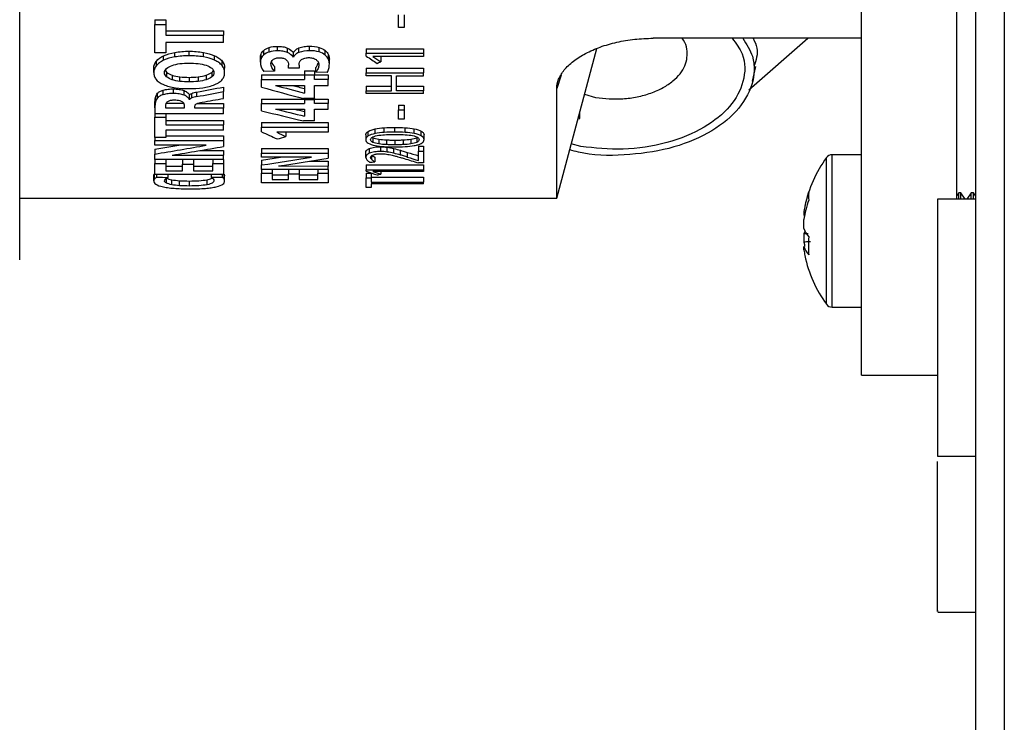
# Model space of a CAD drawing. Units: millimetres. Extents: x 1989 to 8816, y -97 to 3070.
# Drawn here: x 2729 to 2781, y 570 to 607 of the extents above; entities that cross this region are included whole.
import ezdxf

# ---------------------------------------------------------------- set-up
doc = ezdxf.new("R2010")
doc.units = ezdxf.units.MM

# ---------------------------------------------------------------- blocks, each defined once
blk = doc.blocks.new('GAHP_GS_Plus_Out_alto')
for p, q in [((-846.7, -688.1), (-846.7, 0)), ((-845.2, 0), (-845.2, -688.1)), ((-852.7, -371.571), (-852.7, -277.7)), ((-847.7, -373.45), (-847.7, -277.7)), ((-896.9, -376.633), (-896.9, -348.005)), ((-877.007, -364.436), (-877.007, -363.767)), ((-876.71, -363.767), (-876.71, -364.436)), ((-889.8, -364.031), (-889.233, -364.031)), ((-889.8, -364.031), (-889.8, -364.268)), ((-889.8, -365.77), (-889.8, -364.268)), ((-889.8, -364.268), (-889.233, -364.268)), ((-889.233, -364.031), (-889.233, -364.268)), ((-889.233, -364.268), (-889.233, -364.837)), ((-876.71, -364.436), (-877.007, -364.436)), ((-889.233, -364.601), (-886.2, -364.601)), ((-889.233, -364.837), (-886.2, -364.837)), ((-886.2, -364.601), (-886.2, -364.837)), ((-886.2, -365.227), (-886.2, -364.837)), ((-852.7, -364.997), (-863.639, -364.997)), ((-858.622, -367.7), (-855.509, -364.997)), ((-889.233, -365.227), (-889.233, -365.77)), ((-886.2, -365.227), (-889.233, -365.227)), ((-883.803, -365.718), (-883.803, -365.481)), ((-883.363, -365.659), (-883.363, -365.423)), ((-882.837, -365.751), (-882.837, -365.515)), ((-882.238, -365.741), (-882.238, -365.504)), ((-881.683, -365.651), (-881.683, -365.415)), ((-881.181, -365.714), (-881.181, -365.477)), ((-889.233, -365.77), (-889.8, -365.77)), ((-889.346, -366.153), (-889.346, -365.916)), ((-888.757, -365.978), (-888.757, -365.741)), ((-888.01, -365.916), (-888.01, -365.679)), ((-887.257, -365.977), (-887.257, -365.74)), ((-886.663, -366.15), (-886.663, -365.913)), ((-884.26, -366.251), (-884.26, -366.014)), ((-884.22, -366.058), (-884.22, -365.821)), ((-884.083, -365.868), (-884.083, -365.631)), ((-882.525, -365.996), (-882.525, -365.76)), ((-880.855, -365.878), (-880.855, -365.641)), ((-880.69, -366.099), (-880.69, -365.862)), ((-878.7, -365.549), (-875.7, -365.549)), ((-878.7, -365.549), (-878.7, -365.786)), ((-878.7, -365.937), (-878.7, -365.786)), ((-878.7, -365.786), (-875.7, -365.786)), ((-875.7, -365.954), (-878.365, -365.954)), ((-877.939, -365.99), (-877.939, -366.227)), ((-875.7, -365.549), (-875.7, -365.786)), ((-875.7, -365.786), (-875.7, -365.954)), ((-868.7, -373.4), (-866.593, -365.535)), ((-889.725, -366.432), (-889.725, -366.195)), ((-886.275, -366.429), (-886.275, -366.192)), ((-883.523, -366.481), (-883.523, -366.718)), ((-882.786, -366.575), (-882.786, -366.415)), ((-882.234, -366.405), (-882.234, -366.575)), ((-881.352, -366.772), (-881.352, -366.535)), ((-880.64, -366.337), (-880.64, -366.1)), ((-858.416, -367.246), (-858.242, -366.473)), ((-889.862, -366.801), (-889.862, -366.563)), ((-889.263, -366.68), (-889.186, -366.783)), ((-889.186, -366.783), (-889.186, -367.021)), ((-888.897, -366.934), (-888.897, -367.172)), ((-888.485, -367.26), (-888.485, -367.022)), ((-888.01, -367.049), (-888.01, -367.287)), ((-887.525, -367.023), (-887.525, -367.261)), ((-887.108, -366.939), (-887.108, -367.177)), ((-886.814, -366.788), (-886.814, -367.026)), ((-886.138, -366.801), (-886.138, -366.563)), ((-884.2, -366.918), (-881.949, -366.918)), ((-884.2, -366.918), (-884.2, -367.155)), ((-883.523, -366.718), (-884.085, -366.738)), ((-882.234, -366.575), (-882.786, -366.575)), ((-881.949, -366.703), (-881.427, -366.703)), ((-881.949, -366.703), (-881.949, -366.941)), ((-881.427, -366.941), (-881.949, -366.941)), ((-881.949, -366.941), (-881.949, -367.155)), ((-881.427, -366.703), (-881.427, -366.941)), ((-881.427, -366.918), (-880.7, -366.918)), ((-881.427, -367.155), (-881.427, -366.941)), ((-880.755, -366.792), (-881.352, -366.772)), ((-880.7, -366.918), (-880.7, -367.155)), ((-878.7, -366.574), (-875.7, -366.574)), ((-878.7, -366.574), (-878.7, -366.811)), ((-878.7, -366.811), (-875.7, -366.811)), ((-878.7, -366.97), (-878.7, -366.811)), ((-877.372, -366.97), (-878.7, -366.97)), ((-877.372, -367.756), (-877.372, -366.97)), ((-877.114, -366.97), (-875.7, -366.97)), ((-877.114, -367.756), (-877.114, -366.97)), ((-875.7, -366.574), (-875.7, -366.811)), ((-875.7, -366.97), (-875.7, -366.811)), ((-868.462, -366.929), (-868.7, -367.641)), ((-886.2, -367.559), (-886.2, -367.798)), ((-884.2, -367.566), (-884.2, -367.155)), ((-884.2, -367.155), (-881.949, -367.155)), ((-883.468, -367.473), (-881.949, -367.473)), ((-881.949, -367.473), (-881.949, -367.877)), ((-880.7, -367.155), (-881.427, -367.155)), ((-881.427, -367.473), (-880.7, -367.473)), ((-881.427, -368.161), (-881.427, -367.473)), ((-880.7, -367.473), (-880.7, -367.155)), ((-878.7, -367.517), (-877.372, -367.517)), ((-878.7, -367.517), (-878.7, -367.756)), ((-877.114, -367.517), (-875.7, -367.517)), ((-875.7, -367.517), (-875.7, -367.756)), ((-889.661, -368.124), (-889.661, -367.885)), ((-889.367, -367.96), (-889.367, -367.721)), ((-888.825, -367.896), (-888.825, -367.658)), ((-888.268, -367.987), (-888.268, -367.748)), ((-887.99, -368.229), (-887.99, -367.99)), ((-887.865, -368.131), (-887.865, -367.892)), ((-887.608, -367.82), (-887.608, -368.059)), ((-886.2, -368.161), (-886.2, -367.798)), ((-878.7, -367.904), (-878.7, -367.756)), ((-878.7, -367.756), (-877.372, -367.756)), ((-875.7, -367.904), (-878.7, -367.904)), ((-875.7, -367.756), (-877.114, -367.756)), ((-875.7, -367.904), (-875.7, -367.756)), ((-868.7, -373.4), (-868.7, -367.641)), ((-867.237, -367.939), (-866.66, -368.11)), ((-889.8, -368.644), (-889.8, -368.404)), ((-889.774, -368.347), (-889.774, -368.108)), ((-889.233, -368.669), (-889.233, -368.567)), ((-888.286, -368.428), (-889.212, -368.428)), ((-888.263, -368.567), (-888.263, -368.669)), ((-887.696, -368.669), (-887.696, -368.569)), ((-887.601, -368.428), (-886.2, -368.428)), ((-886.2, -368.428), (-886.2, -368.669)), ((-884.2, -368.188), (-881.949, -368.188)), ((-884.2, -368.188), (-884.2, -368.428)), ((-884.2, -368.802), (-884.2, -368.428)), ((-884.2, -368.428), (-881.949, -368.428)), ((-881.427, -368.161), (-881.994, -368.161)), ((-881.949, -368.161), (-881.949, -368.232)), ((-881.427, -368.232), (-881.949, -368.232)), ((-881.949, -368.232), (-881.949, -368.428)), ((-881.427, -368.161), (-881.427, -368.232)), ((-881.427, -368.188), (-880.7, -368.188)), ((-881.427, -368.428), (-881.427, -368.232)), ((-880.7, -368.428), (-881.427, -368.428)), ((-880.7, -368.188), (-880.7, -368.428)), ((-880.7, -368.717), (-880.7, -368.428)), ((-877.007, -368.508), (-876.71, -368.508)), ((-877.007, -368.508), (-877.007, -368.749)), ((-876.71, -368.508), (-876.71, -368.749)), ((-889.8, -368.644), (-889.8, -368.973)), ((-886.2, -368.973), (-889.8, -368.973)), ((-889.8, -368.973), (-889.8, -369.137)), ((-889.8, -370.216), (-889.8, -369.137)), ((-889.8, -369.137), (-889.233, -369.137)), ((-888.263, -368.669), (-889.233, -368.669)), ((-889.233, -368.973), (-889.233, -369.137)), ((-889.233, -369.137), (-889.233, -369.551)), ((-886.2, -368.669), (-887.696, -368.669)), ((-886.2, -368.973), (-886.2, -368.669)), ((-883.468, -368.717), (-881.949, -368.717)), ((-881.949, -368.717), (-881.949, -369.084)), ((-881.427, -368.717), (-880.7, -368.717)), ((-881.427, -369.341), (-881.427, -368.717)), ((-877.007, -368.749), (-876.71, -368.749)), ((-877.007, -369.241), (-877.007, -368.749)), ((-876.71, -368.749), (-876.71, -369.241)), ((-889.233, -369.308), (-886.2, -369.308)), ((-889.233, -369.551), (-886.2, -369.551)), ((-886.2, -369.308), (-886.2, -369.551)), ((-886.2, -369.831), (-886.2, -369.551)), ((-884.2, -369.425), (-880.7, -369.425)), ((-884.2, -369.425), (-884.2, -369.668)), ((-881.427, -369.341), (-881.994, -369.341)), ((-880.7, -369.425), (-880.7, -369.668)), ((-876.71, -369.241), (-877.007, -369.241)), ((-867.581, -369.225), (-867.48, -369.205)), ((-889.233, -369.831), (-889.233, -370.216)), ((-886.2, -369.831), (-889.233, -369.831)), ((-889.233, -370.124), (-886.2, -370.124)), ((-886.2, -370.124), (-886.2, -370.369)), ((-884.2, -369.668), (-880.7, -369.668)), ((-884.2, -369.907), (-884.2, -369.668)), ((-880.7, -369.937), (-883.403, -369.937)), ((-882.921, -369.937), (-882.921, -370.158)), ((-880.7, -369.668), (-880.7, -369.937)), ((-878.73, -370.077), (-878.73, -370.322)), ((-878.595, -370.129), (-878.595, -369.885)), ((-878.24, -370.006), (-878.24, -369.762)), ((-877.754, -369.942), (-877.754, -369.698)), ((-877.2, -369.922), (-877.2, -369.679)), ((-876.667, -369.939), (-876.667, -369.695)), ((-876.181, -369.997), (-876.181, -369.753)), ((-875.813, -370.121), (-875.813, -369.876)), ((-875.67, -370.322), (-875.67, -370.077)), ((-889.233, -370.216), (-889.8, -370.216)), ((-889.8, -370.216), (-889.8, -370.369)), ((-889.8, -370.369), (-886.2, -370.369)), ((-889.8, -370.613), (-889.8, -370.369)), ((-887.108, -370.616), (-889.8, -370.613)), ((-889.8, -370.828), (-888.546, -370.614)), ((-886.2, -370.369), (-886.2, -370.679)), ((-878.351, -370.218), (-878.351, -370.464)), ((-878.043, -370.3), (-878.043, -370.546)), ((-877.643, -370.336), (-877.643, -370.582)), ((-877.2, -370.344), (-877.2, -370.59)), ((-876.757, -370.336), (-876.757, -370.582)), ((-876.358, -370.3), (-876.358, -370.546)), ((-876.047, -370.219), (-876.047, -370.464)), ((-875.958, -370.672), (-875.7, -370.672)), ((-875.958, -370.672), (-875.958, -370.92)), ((-875.7, -370.672), (-875.7, -370.92)), ((-867.436, -370.682), (-867.935, -370.543)), ((-889.8, -370.828), (-889.8, -371.076)), ((-889.8, -371.357), (-889.8, -371.076)), ((-888.892, -371.136), (-886.2, -371.139)), ((-887.437, -370.889), (-886.2, -370.89)), ((-886.2, -370.89), (-886.2, -371.139)), ((-886.2, -371.357), (-886.2, -371.139)), ((-884.2, -370.781), (-880.7, -370.781)), ((-884.2, -370.781), (-884.2, -371.03)), ((-884.2, -371.03), (-880.7, -371.03)), ((-884.2, -371.245), (-884.2, -371.03)), ((-880.7, -370.781), (-880.7, -371.03)), ((-880.7, -371.03), (-880.7, -371.303)), ((-878.73, -371.253), (-878.73, -371.003)), ((-878.53, -371.032), (-878.53, -370.784)), ((-878.417, -371.372), (-878.417, -371.169)), ((-877.944, -370.945), (-877.944, -370.697)), ((-877.608, -370.971), (-877.608, -370.723)), ((-877.255, -371.037), (-877.255, -370.789)), ((-876.908, -371.129), (-876.908, -370.881)), ((-876.551, -370.988), (-876.551, -371.238)), ((-875.958, -371.422), (-875.958, -370.92)), ((-875.958, -370.92), (-875.7, -370.92)), ((-875.7, -370.92), (-875.7, -371.543)), ((-852.7, -371.116), (-854.245, -371.116)), ((-854.245, -376.706), (-854.245, -371.116)), ((-886.2, -371.357), (-889.8, -371.357)), ((-889.8, -371.357), (-889.8, -371.57)), ((-889.8, -372.159), (-889.8, -371.57)), ((-889.8, -371.57), (-889.233, -371.57)), ((-889.233, -371.357), (-889.233, -371.57)), ((-889.233, -371.57), (-889.233, -371.968)), ((-889.233, -371.713), (-888.346, -371.713)), ((-888.346, -371.357), (-888.346, -371.605)), ((-888.346, -371.968), (-888.346, -371.605)), ((-888.346, -371.605), (-887.778, -371.605)), ((-887.778, -371.357), (-887.778, -371.605)), ((-887.778, -371.605), (-887.778, -371.968)), ((-887.778, -371.713), (-886.767, -371.713)), ((-886.767, -371.357), (-886.767, -371.567)), ((-886.767, -371.968), (-886.767, -371.567)), ((-886.767, -371.567), (-886.2, -371.567)), ((-886.2, -371.357), (-886.2, -371.567)), ((-886.2, -371.567), (-886.2, -372.159)), ((-881.583, -371.248), (-884.2, -371.245)), ((-884.2, -371.4), (-883.198, -371.246)), ((-884.2, -371.4), (-884.2, -371.652)), ((-884.2, -371.896), (-884.2, -371.652)), ((-883.317, -371.704), (-880.7, -371.707)), ((-881.681, -371.453), (-880.7, -371.454)), ((-880.7, -371.454), (-880.7, -371.707)), ((-880.7, -371.896), (-880.7, -371.707)), ((-878.7, -371.645), (-875.7, -371.645)), ((-878.7, -371.645), (-878.7, -371.9)), ((-878.257, -371.24), (-878.257, -371.491)), ((-875.7, -371.543), (-875.958, -371.543)), ((-875.7, -371.645), (-875.7, -371.9)), ((-854.535, -376.648), (-854.535, -371.262)), ((-852.7, -382.7), (-852.7, -371.571)), ((-889.862, -372.489), (-889.862, -372.229)), ((-889.821, -372.393), (-889.821, -372.134)), ((-886.2, -372.159), (-889.8, -372.159)), ((-889.712, -372.159), (-889.712, -372.294)), ((-889.233, -371.968), (-888.346, -371.968)), ((-889.104, -372.307), (-889.104, -372.159)), ((-887.778, -371.968), (-886.767, -371.968)), ((-886.855, -372.159), (-886.855, -372.3)), ((-886.252, -372.293), (-886.252, -372.159)), ((-886.169, -372.397), (-886.169, -372.138)), ((-886.138, -372.489), (-886.138, -372.229)), ((-880.7, -371.896), (-884.2, -371.896)), ((-884.2, -371.896), (-884.2, -372.081)), ((-884.2, -372.584), (-884.2, -372.081)), ((-884.2, -372.081), (-883.648, -372.081)), ((-883.648, -371.896), (-883.648, -372.081)), ((-883.648, -372.081), (-883.648, -372.422)), ((-883.648, -372.163), (-882.786, -372.163)), ((-882.786, -371.896), (-882.786, -372.111)), ((-882.786, -372.422), (-882.786, -372.111)), ((-882.786, -372.111), (-882.234, -372.111)), ((-882.234, -371.896), (-882.234, -372.111)), ((-882.234, -372.111), (-882.234, -372.422)), ((-882.234, -372.163), (-881.252, -372.163)), ((-881.252, -371.896), (-881.252, -372.079)), ((-881.252, -372.422), (-881.252, -372.079)), ((-881.252, -372.079), (-880.7, -372.079)), ((-880.7, -371.896), (-880.7, -372.079)), ((-880.7, -372.079), (-880.7, -372.584)), ((-878.7, -371.9), (-875.7, -371.9)), ((-878.7, -371.979), (-878.7, -371.9)), ((-878.7, -372.074), (-878.442, -372.074)), ((-878.7, -372.074), (-878.7, -372.332)), ((-878.442, -372.074), (-878.442, -372.332)), ((-875.7, -371.988), (-878.365, -371.988)), ((-877.939, -371.988), (-877.939, -372.13)), ((-875.7, -371.9), (-875.7, -371.988)), ((-889.194, -372.606), (-889.194, -372.344)), ((-888.918, -372.689), (-888.918, -372.427)), ((-888.505, -372.74), (-888.505, -372.477)), ((-887.99, -372.757), (-887.99, -372.494)), ((-887.064, -372.689), (-887.064, -372.426)), ((-886.855, -372.3), (-886.252, -372.293)), ((-880.7, -372.584), (-884.2, -372.584)), ((-883.648, -372.422), (-882.786, -372.422)), ((-882.234, -372.422), (-881.252, -372.422)), ((-878.7, -372.332), (-878.442, -372.332)), ((-878.7, -372.837), (-878.7, -372.332)), ((-878.442, -372.3), (-875.7, -372.3)), ((-878.442, -372.332), (-878.442, -372.561)), ((-878.442, -372.561), (-875.7, -372.561)), ((-878.442, -372.634), (-878.442, -372.837)), ((-875.7, -372.634), (-878.442, -372.634)), ((-875.7, -372.3), (-875.7, -372.561)), ((-875.7, -372.634), (-875.7, -372.561)), ((-878.442, -372.837), (-878.7, -372.837)), ((-847.596, -373.116), (-847.7, -373.264)), ((-847.481, -373.116), (-847.596, -373.116)), ((-847.596, -373.45), (-847.596, -373.116)), ((-847.247, -373.45), (-847.481, -373.116)), ((-847.481, -373.45), (-847.481, -373.116)), ((-846.935, -373.116), (-847.169, -373.45)), ((-846.819, -373.116), (-846.935, -373.116)), ((-846.935, -373.45), (-846.935, -373.116)), ((-846.7, -373.286), (-846.819, -373.116)), ((-846.819, -373.45), (-846.819, -373.116)), ((-896.9, -373.4), (-868.7, -373.4)), ((-846.7, -373.45), (-848.7, -373.45)), ((-848.7, -373.45), (-848.7, -380.2)), ((-855.721, -374.115), (-855.721, -374.298)), ((-855.721, -374.988), (-855.721, -374.524)), ((-855.721, -375.243), (-855.721, -375.707)), ((-855.721, -376.117), (-855.721, -375.933)), ((-854.535, -378.969), (-854.535, -376.648)), ((-854.245, -379.116), (-854.245, -376.706)), ((-854.245, -379.116), (-852.7, -379.116)), ((-848.7, -380.2), (-848.7, -386.95)), ((-852.7, -382.7), (-848.7, -382.7)), ((-848.7, -386.95), (-846.7, -386.95)), ((-848.699, -395.15), (-846.7, -395.15))]:
    blk.add_line(p, q)
at = {"flags": 128}
blk.add_lwpolyline([(-855.721, -375.707), (-855.7, -375.837), (-855.683, -375.935)], dxfattribs=at)
for centre, radius, start, end in [((-854.245, -371.476), 0.36, 90, 143.6416), ((-849.3, -375.116), 6.5, 143.6416, 168.5048), ((-850.248, -374.922), 5.533, 160.6563, 171.6033), ((-854.345, -373.295), 1.142, 169.6722, 190.3278), ((-850.248, -375.332), 5.533, 160.6563, 171.6033), ((-854.349, -374.5), 1.457, 199.5751, 219.7807), ((-854.543, -375.645), 1.245, 154.8168, 161.1485), ((-849.442, -375.905), 6.045, 175.5164, 184.4836), ((-854.349, -375.445), 1.457, 199.5751, 219.7807), ((-850.284, -375.316), 5.496, 188.3803, 191.496), ((-849.3, -375.116), 6.5, 191.4952, 216.3584), ((-854.245, -378.756), 0.36, 216.3584, 270)]:
    blk.add_arc(centre, radius, start, end)
for centre, major_axis, ratio, start_param, end_param in [((-880.775, -330.2), (31.106, -40.895), 0.476631, 5.328709, 5.344196), ((-880.567, -330.2), (33.195, -40.452), 0.481901, 5.30062, 5.311695), ((-874.388, -330.2), (49.015, 36.732), 0.475409, 4.2981, 4.301826), ((-870.201, -330.2), (116.73, 28.847), 0.275482, 4.49508, 4.507239), ((-894.418, -330.2), (80.634, -31.434), 0.372909, 4.982483, 5.009826), ((-893.615, -330.2), (82.905, -31.204), 0.365576, 4.970677, 4.988989), ((-893.615, -330.2), (82.333, -30.989), 0.365576, 4.982331, 4.989966), ((-870.201, -330.2), (117.54, 29.048), 0.275482, 4.496118, 4.508191), ((-867.077, -330.2), (125.212, 28.782), 0.260489, 4.490461, 4.499537), ((-899.118, -330.2), (80.634, -31.434), 0.372909, 5.040873, 5.06849), ((-898.442, -330.2), (82.905, -31.204), 0.365576, 5.029029, 5.047514), ((-898.442, -330.2), (82.333, -30.989), 0.365576, 5.042432, 5.04891), ((-893.531, -330.2), (33.619, -40.359), 0.482746, 5.48014, 5.502003), ((-892.911, -330.2), (34.167, -40.238), 0.483734, 5.474447, 5.487084), ((-866.959, -330.2), (61, 34.219), 0.440277, 4.205878, 4.213394), ((-860.492, -330.2), (94.318, 30.255), 0.331384, 4.292357, 4.322063), ((-859.331, -330.2), (93.957, 30.28), 0.332396, 4.287499, 4.317354), ((-891.924, -330.2), (44.209, -37.536), 0.48373, 5.429588, 5.442725), ((-851.218, -330.2), (94.318, 30.255), 0.331384, 4.251344, 4.280622), ((-850.106, -330.2), (93.957, 30.28), 0.332396, 4.246542, 4.275971), ((-800.64, -330.2), (230.647, 27.373), 0.146577, 4.35058, 4.351827), ((-892.489, -330.2), (45.077, -37.662), 0.482908, 5.426298, 5.442892), ((-891.924, -330.2), (44.516, -37.796), 0.48373, 5.427246, 5.440282), ((-892.351, -330.2), (31.106, -40.895), 0.476632, 5.653192, 5.669898), ((-892.707, -330.2), (33.195, -40.452), 0.481901, 5.625156, 5.637096), ((-857.978, -330.2), (49.016, 36.732), 0.475408, 3.972401, 3.976429), ((-1116.149, -330.2), (570.332, -26.878), 0.05997, 5.123489, 5.124652)]:
    blk.add_ellipse(centre, major_axis=major_axis, ratio=ratio, start_param=start_param, end_param=end_param)
for points, knots in [([(-868.7, -367.641), (-868.7, -367.477), (-868.667, -367.314), (-868.535, -366.986), (-868.434, -366.821), (-868.174, -366.503), (-868.014, -366.35), (-867.731, -366.131), (-867.629, -366.059), (-867.415, -365.922), (-867.302, -365.857), (-866.948, -365.67), (-866.689, -365.556), (-866.136, -365.357), (-865.847, -365.274), (-865.244, -365.137), (-864.927, -365.085), (-864.289, -365.015), (-863.966, -364.997), (-863.639, -364.997)], [0, 0, 0, 0, 0.125, 0.125, 0.25, 0.25, 0.375, 0.375, 0.4375, 0.4375, 0.5, 0.5, 0.625, 0.625, 0.75, 0.75, 0.875, 0.875, 1, 1, 1, 1]), ([(-858.934, -364.997), (-858.736, -365.309), (-858.243, -366.085), (-858.35, -367.448), (-859.157, -368.866), (-860.696, -370.044), (-862.774, -370.861), (-865.141, -371.181), (-866.994, -371.159), (-867.868, -370.898), (-868.018, -370.853)], [0, 0, 0, 0, 0.097725, 0.243114, 0.388503, 0.533891, 0.67928, 0.824669, 0.970058, 1, 1, 1, 1]), ([(-859.486, -364.997), (-859.289, -365.267), (-858.767, -365.981), (-858.811, -367.262), (-859.511, -368.606), (-860.909, -369.746), (-862.87, -370.544), (-865.177, -370.916), (-866.698, -370.759), (-867.436, -370.682)], [0, 0, 0, 0, 0.09414, 0.249501, 0.396093, 0.542686, 0.698047, 0.853408, 1, 1, 1, 1]), ([(-866.66, -368.11), (-866.182, -368.157), (-865.447, -368.228), (-864.464, -368.086), (-863.745, -367.89), (-863.106, -367.605), (-862.431, -367.149), (-861.883, -366.459), (-861.812, -365.701), (-861.952, -365.21), (-862.087, -365.032), (-862.113, -364.997)], [0, 0, 0, 0, 0.171101, 0.263208, 0.357269, 0.45133, 0.543437, 0.714538, 0.885639, 0.977745, 1, 1, 1, 1]), ([(-858.395, -364.997), (-858.309, -365.168), (-858.067, -365.648), (-858.237, -366.146), (-858.347, -366.466)], [0, 0, 0, 0, 0.356504, 1, 1, 1, 1]), ([(-883.363, -365.423), (-883.269, -365.423), (-883.176, -365.428), (-882.996, -365.457), (-882.911, -365.48), (-882.837, -365.515)], [0, 0, 0, 0, 0.5, 0.5, 1, 1, 1, 1]), ([(-882.525, -365.76), (-882.507, -365.709), (-882.475, -365.66), (-882.378, -365.571), (-882.314, -365.534), (-882.238, -365.504)], [0, 0, 0, 0, 0.5, 0.5, 1, 1, 1, 1]), ([(-882.238, -365.504), (-882.157, -365.473), (-882.066, -365.45), (-881.877, -365.421), (-881.781, -365.415), (-881.683, -365.415)], [0, 0, 0, 0, 0.5, 0.5, 1, 1, 1, 1]), ([(-886.663, -365.913), (-886.58, -365.951), (-886.504, -365.994), (-886.374, -366.088), (-886.32, -366.138), (-886.275, -366.192)], [0, 0, 0, 0, 0.5, 0.5, 1, 1, 1, 1]), ([(-883.598, -366.109), (-883.56, -366.078), (-883.504, -366.055), (-883.38, -366.027), (-883.314, -366.022), (-883.247, -366.022)], [0, 0, 0, 0, 0.5, 0.5, 1, 1, 1, 1]), ([(-882.837, -365.751), (-882.91, -365.717), (-882.996, -365.694), (-883.175, -365.665), (-883.269, -365.659), (-883.363, -365.659)], [0, 0, 0, 0, 0.5, 0.5, 1, 1, 1, 1]), ([(-883.247, -366.022), (-883.178, -366.022), (-883.108, -366.03), (-882.988, -366.068), (-882.938, -366.096), (-882.901, -366.129)], [0, 0, 0, 0, 0.5, 0.5, 1, 1, 1, 1]), ([(-882.238, -365.741), (-882.314, -365.771), (-882.378, -365.808), (-882.475, -365.896), (-882.507, -365.946), (-882.525, -365.996)], [0, 0, 0, 0, 0.5, 0.5, 1, 1, 1, 1]), ([(-882.103, -366.12), (-882.058, -366.082), (-881.993, -366.054), (-881.847, -366.02), (-881.767, -366.014), (-881.688, -366.014)], [0, 0, 0, 0, 0.5, 0.5, 1, 1, 1, 1]), ([(-889.346, -366.153), (-889.428, -366.191), (-889.502, -366.234), (-889.628, -366.328), (-889.681, -366.379), (-889.725, -366.432)], [0, 0, 0, 0, 0.5, 0.5, 1, 1, 1, 1]), ([(-886.275, -366.429), (-886.32, -366.375), (-886.375, -366.324), (-886.505, -366.23), (-886.58, -366.188), (-886.663, -366.15)], [0, 0, 0, 0, 0.5, 0.5, 1, 1, 1, 1]), ([(-883.686, -366.225), (-883.686, -366.227), (-883.671, -366.318), (-883.596, -366.4), (-883.523, -366.481)], [0, 0, 0, 0, 0.022627, 1, 1, 1, 1]), ([(-882.901, -366.129), (-882.853, -366.172), (-882.825, -366.22), (-882.791, -366.317), (-882.786, -366.366), (-882.786, -366.415)], [0, 0, 0, 0, 0.5, 0.5, 1, 1, 1, 1]), ([(-881.352, -366.535), (-881.314, -366.489), (-881.249, -366.409), (-881.233, -366.321), (-881.227, -366.284)], [0, 0, 0, 0, 0.580649, 1, 1, 1, 1]), ([(-881.191, -366.388), (-881.191, -366.455), (-881.206, -366.522), (-881.262, -366.651), (-881.302, -366.712), (-881.352, -366.772)], [0, 0, 0, 0, 0.5, 0.5, 1, 1, 1, 1]), ([(-881.307, -366.145), (-881.287, -366.164), (-881.269, -366.183), (-881.254, -366.203), (-881.239, -366.224), (-881.226, -366.245), (-881.216, -366.267)], [0, 0, 0, 0, 0.0001166921, 0.0001166921, 0.0001166921, 0.0002357119, 0.0002357119, 0.0002357119, 0.0002357119]), ([(-881.216, -366.267), (-881.211, -366.278), (-881.207, -366.289), (-881.203, -366.301), (-881.2, -366.312), (-881.197, -366.323), (-881.195, -366.335), (-881.193, -366.352), (-881.191, -366.37), (-881.191, -366.388)], [0, 0, 0, 0, 0.0000621682, 0.0000621682, 0.0000621682, 0.0001243206, 0.0001243206, 0.0001243206, 0.0002192081, 0.0002192081, 0.0002192081, 0.0002192081]), ([(-880.67, -366.577), (-880.661, -366.542), (-880.654, -366.506), (-880.649, -366.471), (-880.643, -366.426), (-880.64, -366.382), (-880.64, -366.337)], [0, 0, 0, 0, 0.0001952658, 0.0001952658, 0.0001952658, 0.00043592, 0.00043592, 0.00043592, 0.00043592]), ([(-889.862, -366.801), (-889.862, -366.861), (-889.854, -366.92), (-889.817, -367.036), (-889.788, -367.093), (-889.663, -367.256), (-889.528, -367.351), (-889.356, -367.425)], [0, 0, 0, 0, 0.25, 0.25, 0.5, 0.5, 1, 1, 1, 1]), ([(-886.814, -366.788), (-886.777, -366.755), (-886.74, -366.722), (-886.732, -366.684), (-886.732, -366.683)], [0, 0, 0, 0, 0.980815, 1, 1, 1, 1]), ([(-886.647, -367.426), (-886.561, -367.389), (-886.484, -367.348), (-886.351, -367.255), (-886.296, -367.204), (-886.213, -367.095), (-886.183, -367.038), (-886.146, -366.921), (-886.138, -366.861), (-886.138, -366.801)], [0, 0, 0, 0, 0.25, 0.25, 0.5, 0.5, 0.75, 0.75, 1, 1, 1, 1]), ([(-889.356, -367.425), (-889.264, -367.466), (-889.163, -367.499), (-888.95, -367.555), (-888.836, -367.577), (-888.491, -367.627), (-888.251, -367.639), (-888.01, -367.639)], [0, 0, 0, 0, 0.25, 0.25, 0.5, 0.5, 1, 1, 1, 1]), ([(-888.01, -367.639), (-887.767, -367.639), (-887.523, -367.626), (-887.175, -367.577), (-887.062, -367.556), (-886.846, -367.5), (-886.742, -367.466), (-886.647, -367.426)], [0, 0, 0, 0, 0.5, 0.5, 0.75, 0.75, 1, 1, 1, 1]), ([(-889.661, -367.885), (-889.63, -367.851), (-889.589, -367.819), (-889.489, -367.764), (-889.431, -367.741), (-889.367, -367.721)], [0, 0, 0, 0, 0.5, 0.5, 1, 1, 1, 1]), ([(-889.367, -367.96), (-889.431, -367.98), (-889.49, -368.003), (-889.59, -368.059), (-889.63, -368.09), (-889.661, -368.124)], [0, 0, 0, 0, 0.5, 0.5, 1, 1, 1, 1]), ([(-889.367, -367.721), (-889.286, -367.696), (-889.198, -367.68), (-889.013, -367.661), (-888.919, -367.658), (-888.825, -367.658)], [0, 0, 0, 0, 0.5, 0.5, 1, 1, 1, 1]), ([(-888.825, -367.896), (-888.92, -367.896), (-889.014, -367.9), (-889.198, -367.919), (-889.286, -367.934), (-889.367, -367.96)], [0, 0, 0, 0, 0.5, 0.5, 1, 1, 1, 1]), ([(-888.825, -367.658), (-888.725, -367.658), (-888.625, -367.664), (-888.436, -367.694), (-888.347, -367.718), (-888.268, -367.748)], [0, 0, 0, 0, 0.5, 0.5, 1, 1, 1, 1]), ([(-888.268, -367.987), (-888.347, -367.957), (-888.437, -367.933), (-888.626, -367.903), (-888.725, -367.896), (-888.825, -367.896)], [0, 0, 0, 0, 0.5, 0.5, 1, 1, 1, 1]), ([(-888.268, -367.748), (-888.192, -367.778), (-888.127, -367.815), (-888.033, -367.898), (-888.004, -367.943), (-887.99, -367.99)], [0, 0, 0, 0, 0.5, 0.5, 1, 1, 1, 1]), ([(-887.99, -368.229), (-888.004, -368.182), (-888.033, -368.137), (-888.128, -368.054), (-888.191, -368.017), (-888.268, -367.987)], [0, 0, 0, 0, 0.5, 0.5, 1, 1, 1, 1]), ([(-889.8, -368.404), (-889.8, -368.355), (-889.798, -368.306), (-889.794, -368.257), (-889.79, -368.207), (-889.784, -368.158), (-889.774, -368.108)], [0, 0, 0, 0, 0.0003132527, 0.0003132527, 0.0003132527, 0.0006271464, 0.0006271464, 0.0006271464, 0.0006271464]), ([(-889.774, -368.347), (-889.784, -368.397), (-889.79, -368.447), (-889.794, -368.496), (-889.798, -368.546), (-889.8, -368.595), (-889.8, -368.644)], [0, 0, 0, 0, 0.0003131219, 0.0003131219, 0.0003131219, 0.0006269541, 0.0006269541, 0.0006269541, 0.0006269541]), ([(-889.233, -368.567), (-889.233, -368.555), (-889.232, -368.543), (-889.232, -368.531), (-889.231, -368.519), (-889.23, -368.507), (-889.228, -368.495), (-889.226, -368.477), (-889.222, -368.459), (-889.217, -368.442)], [0, 0, 0, 0, 0.0000763295, 0.0000763295, 0.0000763295, 0.0001526649, 0.0001526649, 0.0001526649, 0.0002643903, 0.0002643903, 0.0002643903, 0.0002643903]), ([(-889.217, -368.442), (-889.214, -368.432), (-889.211, -368.423), (-889.207, -368.414), (-889.203, -368.404), (-889.198, -368.395), (-889.192, -368.386), (-889.182, -368.369), (-889.17, -368.354), (-889.155, -368.338)], [0, 0, 0, 0, 0.0000603048, 0.0000603048, 0.0000603048, 0.0001206165, 0.0001206165, 0.0001206165, 0.0002260364, 0.0002260364, 0.0002260364, 0.0002260364]), ([(-889.011, -368.263), (-888.988, -368.257), (-888.963, -368.251), (-888.937, -368.247), (-888.91, -368.242), (-888.881, -368.239), (-888.853, -368.237), (-888.823, -368.235), (-888.793, -368.234), (-888.763, -368.234)], [0, 0, 0, 0, 0.0000816067, 0.0000816067, 0.0000816067, 0.0001683253, 0.0001683253, 0.0001683253, 0.0002575791, 0.0002575791, 0.0002575791, 0.0002575791]), ([(-888.349, -368.34), (-888.339, -368.349), (-888.331, -368.358), (-888.323, -368.367), (-888.315, -368.376), (-888.308, -368.385), (-888.302, -368.395), (-888.291, -368.411), (-888.283, -368.427), (-888.279, -368.444)], [0, 0, 0, 0, 0.0000615392, 0.0000615392, 0.0000615392, 0.0001230844, 0.0001230844, 0.0001230844, 0.000229463, 0.000229463, 0.000229463, 0.000229463]), ([(-888.279, -368.444), (-888.275, -368.456), (-888.273, -368.467), (-888.271, -368.478), (-888.268, -368.49), (-888.267, -368.501), (-888.266, -368.513), (-888.264, -368.531), (-888.263, -368.549), (-888.263, -368.567)], [0, 0, 0, 0, 0.0000725799, 0.0000725799, 0.0000725799, 0.0001451429, 0.0001451429, 0.0001451429, 0.0002596461, 0.0002596461, 0.0002596461, 0.0002596461]), ([(-887.613, -368.433), (-887.576, -368.412), (-887.529, -368.398), (-887.429, -368.372), (-887.377, -368.361), (-887.324, -368.352)], [0, 0, 0, 0, 0.5, 0.5, 1, 1, 1, 1]), ([(-867.48, -369.205), (-867.48, -369.201), (-867.48, -369.197), (-867.48, -368.855), (-867.48, -368.847)], [0, 0, 0, 0, 0.97633, 1, 1, 1, 1]), ([(-878.595, -370.129), (-878.644, -370.158), (-878.678, -370.19), (-878.721, -370.255), (-878.73, -370.289), (-878.73, -370.322)], [0, 0, 0, 0, 0.5, 0.5, 1, 1, 1, 1]), ([(-877.638, -370.055), (-877.578, -370.052), (-877.517, -370.05), (-877.456, -370.048), (-877.371, -370.046), (-877.285, -370.045), (-877.2, -370.045)], [0, 0, 0, 0, 0.0001829782, 0.0001829782, 0.0001829782, 0.0004394646, 0.0004394646, 0.0004394646, 0.0004394646]), ([(-875.813, -369.876), (-875.76, -369.906), (-875.724, -369.939), (-875.679, -370.007), (-875.67, -370.042), (-875.67, -370.077)], [0, 0, 0, 0, 0.5, 0.5, 1, 1, 1, 1]), ([(-878.472, -370.322), (-878.472, -370.297), (-878.464, -370.272), (-878.424, -370.223), (-878.393, -370.2), (-878.351, -370.18)], [0, 0, 0, 0, 0.5, 0.5, 1, 1, 1, 1]), ([(-877.643, -370.336), (-877.603, -370.338), (-877.562, -370.339), (-877.522, -370.34), (-877.482, -370.341), (-877.442, -370.342), (-877.401, -370.343), (-877.334, -370.344), (-877.267, -370.344), (-877.2, -370.344)], [0, 0, 0, 0, 0.0001209974, 0.0001209974, 0.0001209974, 0.0002419685, 0.0002419685, 0.0002419685, 0.0004434844, 0.0004434844, 0.0004434844, 0.0004434844]), ([(-877.2, -370.59), (-877.24, -370.59), (-877.281, -370.59), (-877.321, -370.59), (-877.361, -370.589), (-877.402, -370.589), (-877.442, -370.588), (-877.509, -370.587), (-877.576, -370.585), (-877.643, -370.582)], [0, 0, 0, 0, 0.0001209623, 0.0001209623, 0.0001209623, 0.0002419373, 0.0002419373, 0.0002419373, 0.0004435865, 0.0004435865, 0.0004435865, 0.0004435865]), ([(-877.2, -370.344), (-877.16, -370.344), (-877.119, -370.344), (-877.079, -370.344), (-877.039, -370.343), (-876.999, -370.343), (-876.958, -370.342), (-876.891, -370.341), (-876.824, -370.339), (-876.757, -370.336)], [0, 0, 0, 0, 0.000120824, 0.000120824, 0.000120824, 0.0002416595, 0.0002416595, 0.0002416595, 0.0004436084, 0.0004436084, 0.0004436084, 0.0004436084]), ([(-876.757, -370.582), (-876.797, -370.584), (-876.837, -370.585), (-876.878, -370.586), (-876.918, -370.588), (-876.958, -370.588), (-876.998, -370.589), (-877.065, -370.59), (-877.133, -370.59), (-877.2, -370.59)], [0, 0, 0, 0, 0.0001208661, 0.0001208661, 0.0001208661, 0.0002416954, 0.0002416954, 0.0002416954, 0.0004434911, 0.0004434911, 0.0004434911, 0.0004434911]), ([(-876.181, -370.635), (-876.107, -370.622), (-876.037, -370.606), (-875.912, -370.567), (-875.858, -370.545), (-875.811, -370.519)], [0, 0, 0, 0, 0.5, 0.5, 1, 1, 1, 1]), ([(-876.047, -370.177), (-876.004, -370.198), (-875.973, -370.221), (-875.936, -370.271), (-875.928, -370.296), (-875.928, -370.322)], [0, 0, 0, 0, 0.5, 0.5, 1, 1, 1, 1]), ([(-875.928, -370.322), (-875.928, -370.348), (-875.935, -370.373), (-875.974, -370.422), (-876.004, -370.445), (-876.047, -370.464)], [0, 0, 0, 0, 0.5, 0.5, 1, 1, 1, 1]), ([(-875.811, -370.519), (-875.758, -370.491), (-875.722, -370.459), (-875.678, -370.392), (-875.67, -370.357), (-875.67, -370.322)], [0, 0, 0, 0, 0.5, 0.5, 1, 1, 1, 1]), ([(-878.73, -371.003), (-878.73, -370.965), (-878.718, -370.927), (-878.654, -370.852), (-878.602, -370.816), (-878.53, -370.784)], [0, 0, 0, 0, 0.5, 0.5, 1, 1, 1, 1]), ([(-878.53, -371.032), (-878.602, -371.064), (-878.654, -371.1), (-878.717, -371.175), (-878.73, -371.214), (-878.73, -371.253)], [0, 0, 0, 0, 0.5, 0.5, 1, 1, 1, 1]), ([(-878.53, -370.784), (-878.461, -370.754), (-878.37, -370.731), (-878.166, -370.702), (-878.055, -370.697), (-877.944, -370.697)], [0, 0, 0, 0, 0.5, 0.5, 1, 1, 1, 1]), ([(-877.944, -370.945), (-878.054, -370.945), (-878.165, -370.95), (-878.37, -370.979), (-878.461, -371.002), (-878.53, -371.032)], [0, 0, 0, 0, 0.5, 0.5, 1, 1, 1, 1]), ([(-878.472, -371.247), (-878.472, -371.223), (-878.46, -371.199), (-878.408, -371.154), (-878.368, -371.134), (-878.317, -371.116)], [0, 0, 0, 0, 0.5, 0.5, 1, 1, 1, 1]), ([(-878.317, -371.116), (-878.267, -371.098), (-878.208, -371.084), (-878.075, -371.065), (-878.003, -371.061), (-877.931, -371.061)], [0, 0, 0, 0, 0.5, 0.5, 1, 1, 1, 1]), ([(-877.931, -371.061), (-877.903, -371.061), (-877.875, -371.062), (-877.848, -371.063), (-877.82, -371.064), (-877.793, -371.066), (-877.766, -371.069), (-877.726, -371.072), (-877.686, -371.077), (-877.647, -371.082)], [0, 0, 0, 0, 0.0000832239, 0.0000832239, 0.0000832239, 0.0001663331, 0.0001663331, 0.0001663331, 0.0002921102, 0.0002921102, 0.0002921102, 0.0002921102]), ([(-877.346, -371.139), (-877.303, -371.149), (-877.261, -371.159), (-877.219, -371.17), (-877.159, -371.185), (-877.101, -371.2), (-877.044, -371.216)], [0, 0, 0, 0, 0.0001574025, 0.0001574025, 0.0001574025, 0.0003807894, 0.0003807894, 0.0003807894, 0.0003807894]), ([(-876.908, -370.881), (-876.859, -370.895), (-876.81, -370.909), (-876.761, -370.924), (-876.69, -370.945), (-876.62, -370.966), (-876.551, -370.988)], [0, 0, 0, 0, 0.0001956085, 0.0001956085, 0.0001956085, 0.0004813846, 0.0004813846, 0.0004813846, 0.0004813846]), ([(-876.551, -371.238), (-876.598, -371.223), (-876.646, -371.208), (-876.694, -371.193), (-876.765, -371.172), (-876.836, -371.151), (-876.908, -371.129)], [0, 0, 0, 0, 0.0001956259, 0.0001956259, 0.0001956259, 0.0004811891, 0.0004811891, 0.0004811891, 0.0004811891]), ([(-877.044, -371.216), (-876.996, -371.23), (-876.949, -371.244), (-876.903, -371.258), (-876.841, -371.276), (-876.78, -371.295), (-876.719, -371.313)], [0, 0, 0, 0, 0.0001883196, 0.0001883196, 0.0001883196, 0.0004382866, 0.0004382866, 0.0004382866, 0.0004382866]), ([(-886.169, -372.138), (-886.159, -372.153), (-886.151, -372.169), (-886.146, -372.184), (-886.141, -372.199), (-886.138, -372.214), (-886.138, -372.229)], [0, 0, 0, 0, 0.0001938484, 0.0001938484, 0.0001938484, 0.000388834, 0.000388834, 0.000388834, 0.000388834]), ([(-889.862, -372.489), (-889.862, -372.551), (-889.832, -372.609), (-889.67, -372.717), (-889.539, -372.765), (-889.356, -372.804)], [0, 0, 0, 0, 0.5, 0.5, 1, 1, 1, 1]), ([(-887.99, -372.494), (-887.821, -372.494), (-887.652, -372.49), (-887.337, -372.468), (-887.189, -372.45), (-887.064, -372.426)], [0, 0, 0, 0, 0.5, 0.5, 1, 1, 1, 1]), ([(-887.064, -372.689), (-887.189, -372.713), (-887.337, -372.731), (-887.653, -372.753), (-887.821, -372.757), (-887.99, -372.757)], [0, 0, 0, 0, 0.5, 0.5, 1, 1, 1, 1]), ([(-887.064, -372.426), (-886.979, -372.408), (-886.859, -372.382), (-886.811, -372.346), (-886.798, -372.336)], [0, 0, 0, 0, 0.711984, 1, 1, 1, 1]), ([(-886.705, -372.489), (-886.705, -372.528), (-886.728, -372.565), (-886.847, -372.634), (-886.941, -372.664), (-887.064, -372.689)], [0, 0, 0, 0, 0.5, 0.5, 1, 1, 1, 1]), ([(-886.578, -372.799), (-886.412, -372.76), (-886.299, -372.712), (-886.164, -372.606), (-886.138, -372.549), (-886.138, -372.489)], [0, 0, 0, 0, 0.5, 0.5, 1, 1, 1, 1]), ([(-886.169, -372.397), (-886.178, -372.383), (-886.187, -372.369), (-886.198, -372.355), (-886.213, -372.334), (-886.231, -372.314), (-886.252, -372.293)], [0, 0, 0, 0, 0.0001722679, 0.0001722679, 0.0001722679, 0.0004288204, 0.0004288204, 0.0004288204, 0.0004288204]), ([(-886.138, -372.489), (-886.138, -372.474), (-886.141, -372.459), (-886.146, -372.443), (-886.151, -372.428), (-886.159, -372.412), (-886.169, -372.397)], [0, 0, 0, 0, 0.000193541, 0.000193541, 0.000193541, 0.0003882576, 0.0003882576, 0.0003882576, 0.0003882576]), ([(-889.356, -372.804), (-889.266, -372.823), (-889.166, -372.839), (-888.946, -372.867), (-888.827, -372.877), (-888.461, -372.902), (-888.199, -372.908), (-887.938, -372.908)], [0, 0, 0, 0, 0.25, 0.25, 0.5, 0.5, 1, 1, 1, 1]), ([(-887.149, -372.881), (-887.039, -372.872), (-886.934, -372.861), (-886.742, -372.834), (-886.656, -372.818), (-886.578, -372.799)], [0, 0, 0, 0, 0.5, 0.5, 1, 1, 1, 1]), ([(-855.385, -375.682), (-855.412, -375.684), (-855.524, -375.692), (-855.636, -375.701), (-855.721, -375.707)], [0, 0, 0, 0, 0.236216, 1, 1, 1, 1]), ([(-848.7, -395.053), (-848.7, -395.08), (-848.7, -395.178), (-848.7, -394.611), (-848.7, -393.489), (-848.7, -391.731), (-848.7, -389.701), (-848.7, -388.003), (-848.7, -387.221)], [0, 0, 0, 0, 0.072362, 0.257927, 0.448656, 0.6394, 0.83404, 1, 1, 1, 1])]:
    blk.add_open_spline(points, degree=3, knots=knots)
for points in [[(-884.083, -365.631), (-884.014, -365.568), (-883.917, -365.517), (-883.803, -365.481)], [(-883.803, -365.481), (-883.668, -365.439), (-883.515, -365.423), (-883.363, -365.423)], [(-882.837, -365.515), (-882.698, -365.58), (-882.594, -365.666), (-882.525, -365.76)], [(-881.683, -365.415), (-881.509, -365.415), (-881.335, -365.43), (-881.181, -365.477)], [(-881.181, -365.477), (-881.051, -365.516), (-880.938, -365.572), (-880.855, -365.641)], [(-889.725, -366.195), (-889.637, -366.088), (-889.51, -365.992), (-889.346, -365.916)], [(-889.346, -365.916), (-889.173, -365.837), (-888.97, -365.78), (-888.757, -365.741)], [(-888.757, -365.978), (-888.971, -366.017), (-889.173, -366.073), (-889.346, -366.153)], [(-888.757, -365.741), (-888.516, -365.698), (-888.263, -365.679), (-888.01, -365.679)], [(-888.01, -365.916), (-888.264, -365.916), (-888.516, -365.935), (-888.757, -365.978)], [(-888.01, -365.679), (-887.755, -365.679), (-887.501, -365.698), (-887.257, -365.74)], [(-887.257, -365.977), (-887.501, -365.934), (-887.755, -365.916), (-888.01, -365.916)], [(-887.257, -365.74), (-887.042, -365.778), (-886.839, -365.834), (-886.663, -365.913)], [(-886.663, -366.15), (-886.838, -366.071), (-887.043, -366.015), (-887.257, -365.977)], [(-884.26, -366.014), (-884.26, -365.95), (-884.244, -365.885), (-884.22, -365.821)], [(-884.22, -365.821), (-884.195, -365.754), (-884.147, -365.69), (-884.083, -365.631)], [(-884.083, -365.868), (-884.147, -365.927), (-884.195, -365.991), (-884.22, -366.058)], [(-883.803, -365.718), (-883.917, -365.754), (-884.014, -365.805), (-884.083, -365.868)], [(-883.363, -365.659), (-883.515, -365.659), (-883.668, -365.675), (-883.803, -365.718)], [(-882.525, -365.996), (-882.594, -365.902), (-882.698, -365.817), (-882.837, -365.751)], [(-881.683, -365.651), (-881.879, -365.651), (-882.075, -365.678), (-882.238, -365.741)], [(-881.688, -366.014), (-881.61, -366.014), (-881.532, -366.025), (-881.467, -366.05)], [(-881.181, -365.714), (-881.335, -365.667), (-881.509, -365.651), (-881.683, -365.651)], [(-880.855, -365.878), (-880.938, -365.809), (-881.051, -365.753), (-881.181, -365.714)], [(-880.855, -365.641), (-880.775, -365.708), (-880.72, -365.783), (-880.69, -365.862)], [(-880.69, -366.099), (-880.72, -366.02), (-880.775, -365.945), (-880.855, -365.878)], [(-880.69, -365.862), (-880.66, -365.941), (-880.64, -366.021), (-880.64, -366.1)], [(-889.862, -366.563), (-889.862, -366.438), (-889.821, -366.312), (-889.725, -366.195)], [(-889.725, -366.432), (-889.821, -366.549), (-889.862, -366.675), (-889.862, -366.801)], [(-889.186, -366.58), (-889.113, -366.516), (-889.016, -366.46), (-888.897, -366.421)], [(-888.897, -366.421), (-888.77, -366.378), (-888.629, -366.35), (-888.485, -366.33)], [(-888.485, -366.33), (-888.329, -366.31), (-888.17, -366.299), (-888.01, -366.299)], [(-888.01, -366.299), (-887.847, -366.299), (-887.685, -366.309), (-887.526, -366.329)], [(-887.526, -366.329), (-887.379, -366.348), (-887.237, -366.375), (-887.108, -366.418)], [(-887.108, -366.418), (-886.989, -366.458), (-886.887, -366.51), (-886.814, -366.575)], [(-886.275, -366.192), (-886.178, -366.31), (-886.138, -366.437), (-886.138, -366.563)], [(-886.138, -366.801), (-886.138, -366.674), (-886.178, -366.547), (-886.275, -366.429)], [(-884.22, -366.058), (-884.244, -366.122), (-884.26, -366.187), (-884.26, -366.251)], [(-884.26, -366.251), (-884.26, -366.421), (-884.205, -366.587), (-884.085, -366.738)], [(-883.709, -366.327), (-883.709, -366.251), (-883.678, -366.173), (-883.598, -366.109)], [(-883.523, -366.718), (-883.639, -366.599), (-883.709, -366.465), (-883.709, -366.327)], [(-882.234, -366.405), (-882.234, -366.306), (-882.205, -366.203), (-882.103, -366.12)], [(-881.467, -366.05), (-881.403, -366.075), (-881.347, -366.107), (-881.307, -366.145)], [(-880.64, -366.337), (-880.64, -366.258), (-880.66, -366.178), (-880.69, -366.099)], [(-889.295, -366.801), (-889.295, -366.724), (-889.261, -366.647), (-889.186, -366.58)], [(-889.186, -367.021), (-889.262, -366.955), (-889.295, -366.879), (-889.295, -366.801)], [(-889.186, -366.783), (-889.114, -366.845), (-889.015, -366.897), (-888.897, -366.934)], [(-888.897, -367.172), (-889.015, -367.134), (-889.114, -367.083), (-889.186, -367.021)], [(-888.897, -366.934), (-888.77, -366.975), (-888.63, -367.003), (-888.485, -367.022)], [(-888.485, -367.022), (-888.33, -367.042), (-888.17, -367.049), (-888.01, -367.049)], [(-888.01, -367.049), (-887.847, -367.049), (-887.684, -367.042), (-887.525, -367.023)], [(-887.525, -367.023), (-887.379, -367.006), (-887.236, -366.98), (-887.108, -366.939)], [(-887.108, -366.939), (-886.989, -366.901), (-886.887, -366.851), (-886.814, -366.788)], [(-886.814, -367.026), (-886.887, -367.089), (-886.989, -367.139), (-887.108, -367.177)], [(-886.814, -366.575), (-886.737, -366.643), (-886.705, -366.722), (-886.705, -366.801)], [(-886.705, -366.801), (-886.705, -366.88), (-886.736, -366.959), (-886.814, -367.026)], [(-880.755, -366.792), (-880.71, -366.723), (-880.688, -366.651), (-880.67, -366.577)], [(-888.485, -367.26), (-888.63, -367.241), (-888.769, -367.212), (-888.897, -367.172)], [(-888.01, -367.287), (-888.17, -367.287), (-888.329, -367.28), (-888.485, -367.26)], [(-887.525, -367.261), (-887.684, -367.28), (-887.847, -367.287), (-888.01, -367.287)], [(-887.108, -367.177), (-887.236, -367.217), (-887.379, -367.244), (-887.525, -367.261)], [(-889.774, -368.108), (-889.759, -368.032), (-889.725, -367.956), (-889.661, -367.885)], [(-887.99, -367.99), (-887.968, -367.952), (-887.927, -367.917), (-887.865, -367.892)], [(-887.865, -367.892), (-887.788, -367.862), (-887.701, -367.837), (-887.608, -367.82)], [(-887.608, -368.059), (-887.701, -368.076), (-887.788, -368.101), (-887.865, -368.131)], [(-889.661, -368.124), (-889.725, -368.195), (-889.759, -368.271), (-889.774, -368.347)], [(-889.155, -368.338), (-889.125, -368.307), (-889.072, -368.281), (-889.011, -368.263)], [(-888.763, -368.234), (-888.672, -368.234), (-888.58, -368.242), (-888.5, -368.263)], [(-888.5, -368.263), (-888.435, -368.281), (-888.383, -368.308), (-888.349, -368.34)], [(-887.865, -368.131), (-887.928, -368.156), (-887.968, -368.192), (-887.99, -368.229)], [(-887.696, -368.569), (-887.696, -368.521), (-887.679, -368.47), (-887.613, -368.433)], [(-878.73, -370.077), (-878.73, -370.01), (-878.692, -369.943), (-878.595, -369.885)], [(-878.595, -369.885), (-878.507, -369.833), (-878.382, -369.791), (-878.24, -369.762)], [(-878.24, -370.006), (-878.382, -370.035), (-878.507, -370.077), (-878.595, -370.129)], [(-878.351, -370.18), (-878.269, -370.141), (-878.159, -370.112), (-878.038, -370.094)], [(-878.24, -369.762), (-878.088, -369.731), (-877.923, -369.71), (-877.754, -369.698)], [(-877.754, -369.942), (-877.923, -369.954), (-878.088, -369.975), (-878.24, -370.006)], [(-878.038, -370.094), (-877.909, -370.075), (-877.775, -370.062), (-877.638, -370.055)], [(-877.754, -369.698), (-877.571, -369.685), (-877.386, -369.679), (-877.2, -369.679)], [(-877.2, -369.922), (-877.386, -369.922), (-877.571, -369.929), (-877.754, -369.942)], [(-877.2, -369.679), (-877.022, -369.679), (-876.843, -369.684), (-876.667, -369.695)], [(-876.667, -369.939), (-876.843, -369.928), (-877.022, -369.922), (-877.2, -369.922)], [(-877.2, -370.045), (-877.052, -370.045), (-876.904, -370.048), (-876.757, -370.055)], [(-876.757, -370.055), (-876.621, -370.062), (-876.487, -370.074), (-876.358, -370.093)], [(-876.667, -369.695), (-876.499, -369.705), (-876.335, -369.724), (-876.181, -369.753)], [(-876.181, -369.997), (-876.335, -369.968), (-876.499, -369.949), (-876.667, -369.939)], [(-876.358, -370.093), (-876.238, -370.11), (-876.128, -370.138), (-876.047, -370.177)], [(-876.181, -369.753), (-876.033, -369.78), (-875.907, -369.824), (-875.813, -369.876)], [(-875.813, -370.121), (-875.907, -370.068), (-876.033, -370.024), (-876.181, -369.997)], [(-875.67, -370.322), (-875.67, -370.252), (-875.708, -370.18), (-875.813, -370.121)], [(-878.73, -370.322), (-878.73, -370.39), (-878.692, -370.456), (-878.595, -370.51)], [(-878.595, -370.51), (-878.506, -370.561), (-878.383, -370.601), (-878.24, -370.628)], [(-878.351, -370.464), (-878.435, -370.424), (-878.472, -370.374), (-878.472, -370.322)], [(-878.351, -370.218), (-878.269, -370.255), (-878.163, -370.284), (-878.043, -370.3)], [(-878.043, -370.546), (-878.163, -370.53), (-878.269, -370.501), (-878.351, -370.464)], [(-878.24, -370.628), (-878.088, -370.657), (-877.923, -370.676), (-877.754, -370.687)], [(-878.043, -370.3), (-877.914, -370.318), (-877.779, -370.329), (-877.643, -370.336)], [(-877.643, -370.582), (-877.779, -370.575), (-877.914, -370.564), (-878.043, -370.546)], [(-877.754, -370.687), (-877.571, -370.698), (-877.386, -370.703), (-877.2, -370.703)], [(-877.2, -370.703), (-877.022, -370.703), (-876.843, -370.698), (-876.667, -370.688)], [(-876.757, -370.336), (-876.621, -370.329), (-876.486, -370.318), (-876.358, -370.3)], [(-876.358, -370.546), (-876.486, -370.564), (-876.621, -370.575), (-876.757, -370.582)], [(-876.667, -370.688), (-876.499, -370.679), (-876.335, -370.661), (-876.181, -370.635)], [(-876.358, -370.3), (-876.238, -370.283), (-876.128, -370.256), (-876.047, -370.219)], [(-876.047, -370.464), (-876.128, -370.502), (-876.238, -370.529), (-876.358, -370.546)], [(-878.417, -371.121), (-878.379, -371.163), (-878.322, -371.202), (-878.257, -371.24)], [(-877.944, -370.697), (-877.828, -370.697), (-877.715, -370.707), (-877.608, -370.723)], [(-877.608, -370.971), (-877.715, -370.955), (-877.828, -370.945), (-877.944, -370.945)], [(-877.647, -371.082), (-877.541, -371.097), (-877.44, -371.116), (-877.346, -371.139)], [(-877.608, -370.723), (-877.484, -370.741), (-877.366, -370.763), (-877.255, -370.789)], [(-877.255, -371.037), (-877.366, -371.011), (-877.484, -370.989), (-877.608, -370.971)], [(-877.255, -370.789), (-877.134, -370.817), (-877.018, -370.848), (-876.908, -370.881)], [(-876.908, -371.129), (-877.018, -371.097), (-877.134, -371.066), (-877.255, -371.037)], [(-878.73, -371.253), (-878.73, -371.296), (-878.706, -371.339), (-878.673, -371.38)], [(-878.673, -371.38), (-878.637, -371.425), (-878.589, -371.468), (-878.528, -371.508)], [(-878.417, -371.372), (-878.453, -371.332), (-878.472, -371.289), (-878.472, -371.247)], [(-878.257, -371.491), (-878.322, -371.453), (-878.379, -371.414), (-878.417, -371.372)], [(-889.862, -372.229), (-889.862, -372.198), (-889.845, -372.166), (-889.821, -372.134)], [(-889.821, -372.393), (-889.845, -372.425), (-889.862, -372.457), (-889.862, -372.489)], [(-889.712, -372.294), (-889.762, -372.327), (-889.796, -372.36), (-889.821, -372.393)], [(-889.295, -372.493), (-889.295, -372.461), (-889.281, -372.43), (-889.251, -372.398)], [(-889.194, -372.606), (-889.262, -372.571), (-889.295, -372.532), (-889.295, -372.493)], [(-889.251, -372.398), (-889.221, -372.367), (-889.17, -372.336), (-889.104, -372.307)], [(-889.194, -372.344), (-889.131, -372.377), (-889.038, -372.405), (-888.918, -372.427)], [(-888.918, -372.689), (-889.038, -372.667), (-889.131, -372.638), (-889.194, -372.606)], [(-888.918, -372.427), (-888.797, -372.449), (-888.656, -372.466), (-888.505, -372.477)], [(-888.505, -372.74), (-888.656, -372.729), (-888.797, -372.712), (-888.918, -372.689)], [(-888.505, -372.477), (-888.34, -372.489), (-888.165, -372.494), (-887.99, -372.494)], [(-887.99, -372.757), (-888.165, -372.757), (-888.34, -372.753), (-888.505, -372.74)], [(-886.855, -372.3), (-886.797, -372.327), (-886.768, -372.357), (-886.745, -372.386)], [(-886.745, -372.386), (-886.717, -372.42), (-886.705, -372.455), (-886.705, -372.489)], [(-887.938, -372.908), (-887.668, -372.908), (-887.399, -372.901), (-887.149, -372.881)], [(-855.721, -375.243), (-855.65, -375.245), (-855.578, -375.248), (-855.507, -375.25)]]:
    blk.add_open_spline(points, degree=3)

msp = doc.modelspace()

# ---------------------------------------------------------------- block references
msp.add_blockref('GAHP_GS_Plus_Out_alto', (3626.176, 971.386))

doc.saveas('drawing.dxf')
